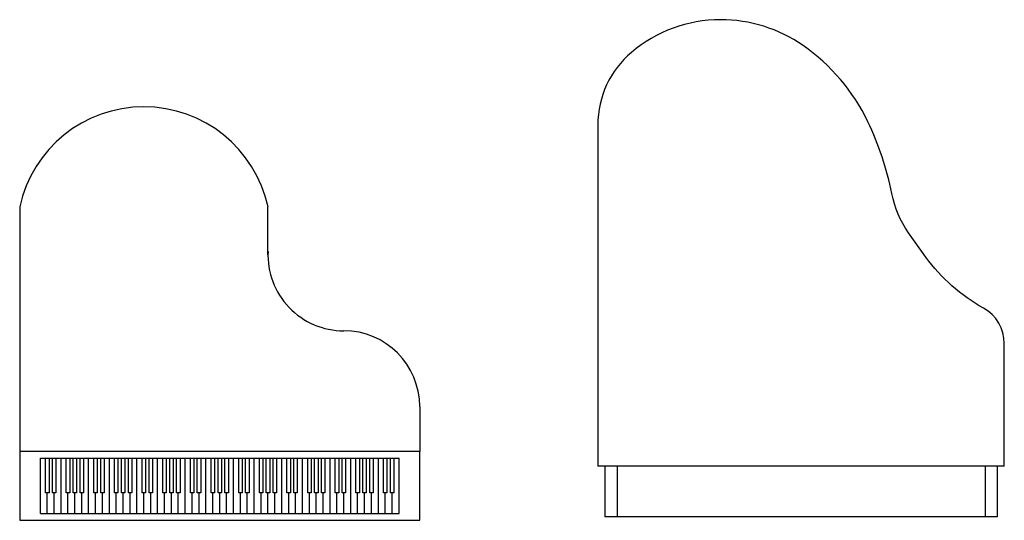
# Model space of a CAD drawing. Units: millimetres. Extents: x 0.5 to 16.4, y 4.6 to 14.4.
# Drawn here: x 8.1 to 11.6, y 9.7 to 11.5 of the extents above; entities that cross this region are included whole.
import ezdxf

# ---------------------------------------------------------------- set-up
doc = ezdxf.new("R2010")
doc.units = ezdxf.units.MM
for name, color, linetype in [('A-Door', 150, 'Continuous'), ('HATCH', 8, 'Continuous'), ('THIET-BI', 21, 'Continuous'), ('VD', 23, 'Continuous')]:
    doc.layers.add(name, color=color, linetype=linetype)

# ---------------------------------------------------------------- blocks, each defined once
blk = doc.blocks.new('A$C39E14E03')
at = {"linetype": 'Continuous'}
for p, q in [((93.8, 100), (93.8, 225)), ((106.3, 225), (106.3, 100)), ((118.8, 100), (118.8, 225)), ((131.3, 225), (131.3, 100)), ((168.8, 100), (168.8, 225)), ((181.3, 225), (181.3, 100)), ((193.8, 100), (193.8, 225)), ((206.3, 225), (206.3, 100)), ((218.8, 100), (218.8, 225)), ((231.3, 225), (231.3, 100)), ((268.8, 100), (268.8, 225)), ((281.3, 225), (281.3, 100)), ((293.8, 100), (293.8, 225)), ((306.3, 225), (306.3, 100)), ((343.8, 100), (343.8, 225)), ((356.3, 225), (356.3, 100)), ((368.8, 100), (368.8, 225)), ((381.3, 225), (381.3, 100)), ((393.8, 100), (393.8, 225)), ((406.3, 225), (406.3, 100)), ((443.8, 100), (443.8, 225)), ((456.3, 225), (456.3, 100)), ((468.8, 100), (468.8, 225)), ((481.3, 225), (481.3, 100)), ((518.8, 100), (518.8, 225)), ((531.3, 225), (531.3, 100)), ((543.8, 100), (543.8, 225)), ((556.3, 225), (556.3, 100)), ((568.8, 100), (568.8, 225)), ((581.3, 225), (581.3, 100)), ((618.8, 100), (618.8, 225)), ((631.3, 225), (631.3, 100)), ((643.8, 100), (643.8, 225)), ((656.3, 225), (656.3, 100)), ((693.8, 100), (693.8, 225)), ((706.3, 225), (706.3, 100)), ((718.8, 100), (718.8, 225)), ((731.3, 225), (731.3, 100)), ((743.8, 100), (743.8, 225)), ((756.3, 225), (756.3, 100)), ((793.8, 100), (793.8, 225)), ((806.3, 225), (806.3, 100)), ((818.8, 100), (818.8, 225)), ((831.3, 225), (831.3, 100)), ((868.8, 100), (868.8, 225)), ((881.3, 225), (881.3, 100)), ((893.8, 100), (893.8, 225)), ((906.3, 225), (906.3, 100)), ((918.8, 100), (918.8, 225)), ((931.3, 225), (931.3, 100)), ((968.8, 100), (968.8, 225)), ((981.3, 225), (981.3, 100)), ((993.8, 100), (993.8, 225)), ((1006.3, 225), (1006.3, 100)), ((1043.8, 100), (1043.8, 225)), ((1056.3, 225), (1056.3, 100)), ((1068.8, 100), (1068.8, 225)), ((1081.3, 225), (1081.3, 100)), ((1093.8, 100), (1093.8, 225)), ((1106.3, 225), (1106.3, 100)), ((1143.8, 100), (1143.8, 225)), ((1156.3, 225), (1156.3, 100)), ((1168.8, 100), (1168.8, 225)), ((1181.3, 225), (1181.3, 100)), ((1218.8, 100), (1218.8, 225)), ((1231.3, 225), (1231.3, 100)), ((1243.8, 100), (1243.8, 225)), ((1256.3, 225), (1256.3, 100)), ((1268.8, 100), (1268.8, 225)), ((1281.3, 225), (1281.3, 100)), ((1318.8, 100), (1318.8, 225)), ((1331.3, 225), (1331.3, 100)), ((1343.8, 100), (1343.8, 225)), ((1356.3, 225), (1356.3, 100))]:
    blk.add_line(p, q, dxfattribs=at)
at = {"layer": 'HATCH', "linetype": 'Continuous'}
for p, q in [((150, 25), (150, 225)), ((250, 25), (250, 225)), ((325, 25), (325, 225)), ((425, 25), (425, 225)), ((500, 25), (500, 225)), ((600, 25), (600, 225)), ((675, 25), (675, 225)), ((775, 25), (775, 225)), ((850, 25), (850, 225)), ((950, 25), (950, 225)), ((1025, 25), (1025, 225)), ((1125, 25), (1125, 225)), ((1200, 25), (1200, 225)), ((1300, 25), (1300, 225)), ((100, 100), (93.8, 100)), ((100, 25), (100, 100)), ((106.3, 100), (100, 100)), ((125, 100), (118.8, 100)), ((125, 25), (125, 100)), ((131.3, 100), (125, 100)), ((175, 100), (168.8, 100)), ((175, 25), (175, 100)), ((181.3, 100), (175, 100)), ((200, 100), (193.8, 100)), ((200, 25), (200, 100)), ((206.3, 100), (200, 100)), ((225, 100), (218.8, 100)), ((225, 25), (225, 100)), ((231.3, 100), (225, 100)), ((275, 100), (268.8, 100)), ((275, 25), (275, 100)), ((281.3, 100), (275, 100)), ((300, 100), (293.8, 100)), ((300, 25), (300, 100)), ((306.3, 100), (300, 100)), ((350, 100), (343.8, 100)), ((350, 25), (350, 100)), ((356.3, 100), (350, 100)), ((375, 100), (368.8, 100)), ((375, 25), (375, 100)), ((381.3, 100), (375, 100)), ((400, 100), (393.8, 100)), ((400, 25), (400, 100)), ((406.3, 100), (400, 100)), ((450, 100), (443.8, 100)), ((450, 25), (450, 100)), ((456.3, 100), (450, 100)), ((475, 100), (468.8, 100)), ((475, 25), (475, 100)), ((481.3, 100), (475, 100)), ((525, 100), (518.8, 100)), ((525, 25), (525, 100)), ((531.3, 100), (525, 100)), ((550, 100), (543.8, 100)), ((550, 25), (550, 100)), ((556.3, 100), (550, 100)), ((575, 100), (568.8, 100)), ((575, 25), (575, 100)), ((581.3, 100), (575, 100)), ((625, 100), (618.8, 100)), ((625, 25), (625, 100)), ((631.3, 100), (625, 100)), ((650, 100), (643.8, 100)), ((650, 25), (650, 100)), ((656.3, 100), (650, 100)), ((700, 100), (693.8, 100)), ((700, 25), (700, 100)), ((706.3, 100), (700, 100)), ((725, 100), (718.8, 100)), ((725, 25), (725, 100)), ((731.3, 100), (725, 100)), ((750, 100), (743.8, 100)), ((750, 25), (750, 100)), ((756.3, 100), (750, 100)), ((800, 100), (793.8, 100)), ((800, 25), (800, 100)), ((806.3, 100), (800, 100)), ((825, 100), (818.8, 100)), ((825, 25), (825, 100)), ((831.3, 100), (825, 100)), ((875, 100), (868.8, 100)), ((875, 25), (875, 100)), ((881.3, 100), (875, 100)), ((900, 100), (893.8, 100)), ((900, 25), (900, 100)), ((906.3, 100), (900, 100)), ((925, 100), (918.8, 100)), ((925, 25), (925, 100)), ((931.3, 100), (925, 100)), ((975, 100), (968.8, 100)), ((975, 25), (975, 100)), ((981.3, 100), (975, 100)), ((1000, 100), (993.8, 100)), ((1000, 25), (1000, 100)), ((1006.3, 100), (1000, 100)), ((1050, 100), (1043.8, 100)), ((1050, 25), (1050, 100)), ((1056.3, 100), (1050, 100)), ((1075, 100), (1068.8, 100)), ((1075, 25), (1075, 100)), ((1081.3, 100), (1075, 100)), ((1100, 100), (1093.8, 100)), ((1100, 25), (1100, 100)), ((1106.3, 100), (1100, 100)), ((1150, 100), (1143.8, 100)), ((1150, 25), (1150, 100)), ((1156.3, 100), (1150, 100)), ((1175, 100), (1168.8, 100)), ((1175, 25), (1175, 100)), ((1181.3, 100), (1175, 100)), ((1225, 100), (1218.8, 100)), ((1225, 25), (1225, 100)), ((1231.3, 100), (1225, 100)), ((1250, 100), (1243.8, 100)), ((1250, 25), (1250, 100)), ((1256.3, 100), (1250, 100)), ((1275, 100), (1268.8, 100)), ((1275, 25), (1275, 100)), ((1281.3, 100), (1275, 100)), ((1325, 100), (1318.8, 100)), ((1325, 25), (1325, 100)), ((1331.3, 100), (1325, 100)), ((1350, 100), (1343.8, 100)), ((1350, 25), (1350, 100)), ((1356.3, 100), (1350, 100))]:
    blk.add_line(p, q, dxfattribs=at)
at = {"layer": 'THIET-BI', "linetype": 'Continuous'}
for p, q in [((0, 1137.5), (0, 250)), ((900, 962.5), (900, 1137.5)), ((1450, 412.5), (1450, 250)), ((1450, 250), (0, 250))]:
    blk.add_line(p, q, dxfattribs=at)
for centre, radius, start, end in [((450, 1039.4), 460.6, 12.2932, 167.7067), ((1175, 962.5), 275, 177.3974, 270), ((1175, 412.5), 275, 0, 90)]:
    blk.add_arc(centre, radius, start, end, dxfattribs=at)
at = {"layer": 'VD', "linetype": 'Continuous'}
for p, q in [((0, 250), (0, 0)), ((1450, 0), (1450, 250)), ((75, 225), (1375, 225)), ((75, 25), (75, 225)), ((1375, 25), (1375, 225)), ((0, 0), (1450, 0)), ((75, 25), (100, 25)), ((100, 25), (125, 25)), ((125, 25), (150, 25)), ((150, 25), (175, 25)), ((175, 25), (200, 25)), ((200, 25), (225, 25)), ((225, 25), (250, 25)), ((250, 25), (275, 25)), ((275, 25), (300, 25)), ((300, 25), (325, 25)), ((325, 25), (350, 25)), ((350, 25), (375, 25)), ((375, 25), (400, 25)), ((400, 25), (425, 25)), ((425, 25), (450, 25)), ((450, 25), (475, 25)), ((475, 25), (500, 25)), ((500, 25), (525, 25)), ((525, 25), (550, 25)), ((550, 25), (575, 25)), ((575, 25), (600, 25)), ((600, 25), (625, 25)), ((625, 25), (650, 25)), ((650, 25), (675, 25)), ((675, 25), (700, 25)), ((700, 25), (725, 25)), ((725, 25), (750, 25)), ((750, 25), (775, 25)), ((775, 25), (800, 25)), ((800, 25), (825, 25)), ((825, 25), (850, 25)), ((850, 25), (875, 25)), ((875, 25), (900, 25)), ((900, 25), (925, 25)), ((925, 25), (950, 25)), ((950, 25), (975, 25)), ((975, 25), (1000, 25)), ((1000, 25), (1025, 25)), ((1025, 25), (1050, 25)), ((1050, 25), (1075, 25)), ((1075, 25), (1100, 25)), ((1100, 25), (1125, 25)), ((1125, 25), (1150, 25)), ((1150, 25), (1175, 25)), ((1175, 25), (1200, 25)), ((1200, 25), (1225, 25)), ((1225, 25), (1250, 25)), ((1250, 25), (1275, 25)), ((1275, 25), (1300, 25)), ((1300, 25), (1325, 25)), ((1325, 25), (1350, 25)), ((1350, 25), (1375, 25))]:
    blk.add_line(p, q, dxfattribs=at)
blk = doc.blocks.new('A$C0E7E6159')
at = {"layer": 'THIET-BI'}
for p, q in [((1473.2, 184.2), (0, 184.2)), ((25.4, 184.2), (25.4, 0)), ((25.4, 184.2), (25.4, 0)), ((69.9, 184.2), (69.9, 0)), ((1403.4, 184.2), (1403.4, 0)), ((1403.4, 184.2), (1403.4, 0)), ((1447.8, 184.2), (1447.8, 0)), ((1447.8, 0), (25.4, 0))]:
    blk.add_line(p, q, dxfattribs=at)
blk.add_lwpolyline([(1473.2, 184.2), (1473.2, 628.7, 0.272044), (1397.8, 757, -0.108755), (1189, 942), (1125.7, 1030.6, -0.102413), (1065.5, 1172.5, 0.0624), (978.6, 1433.4, 0.129906), (743.8, 1709.5, 0.153131), (444.5, 1803.4, 0.17774), (121.5, 1684.8, 0.220257), (0, 1422.4), (0, 184.2)], format="xyb", dxfattribs=at)
for points in [[(69.9, 184.2), (69.9, 0)], [(1447.8, 184.2), (1447.8, 0)]]:
    blk.add_lwpolyline(points, dxfattribs=at)

msp = doc.modelspace()

# ---------------------------------------------------------------- block references
at = {"color": 255, "xscale": 0.001000000000000332, "yscale": 0.001000000000000332, "zscale": 0.001000000000000332}
msp.add_blockref('A$C39E14E03', (8.0501, 9.6783), dxfattribs=at)
at = {"layer": 'A-Door', "xscale": 0.001000000000000332, "yscale": 0.001000000000000332, "zscale": 0.001000000000000332}
msp.add_blockref('A$C0E7E6159', (10.1457, 9.6909), dxfattribs=at)

doc.saveas('drawing.dxf')
